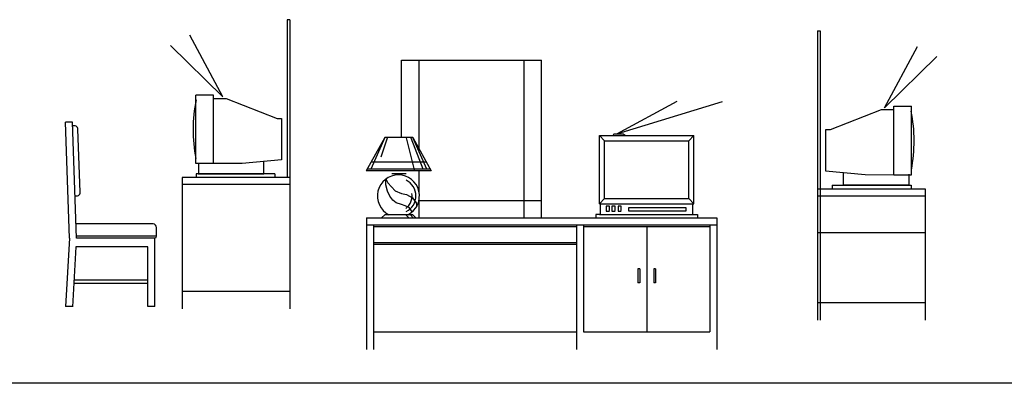
# Model space of a CAD drawing. Extents: x 5521 to 177440, y 171378 to 295182.
# Drawn here: x 55864 to 62191, y 249132 to 251466 of the extents above; entities that cross this region are included whole.
import ezdxf

# ---------------------------------------------------------------- set-up
doc = ezdxf.new("R2010")
doc.units = 0
doc.header["$MEASUREMENT"] = 0
doc.layers.add('NOITHAT', color=1, linetype='CONTINUOUS')

# ---------------------------------------------------------------- blocks, each defined once
blk = doc.blocks.new('A$C41A20EAA')
at = {"layer": 'NOITHAT'}
for p, q in [((0, 1856.2), (16.9, 1856.2)), ((0, 1856.2), (0, 0)), ((16.9, 1856.2), (16.9, 0)), ((430.6, 1362.3), (642.9, 1757.3)), ((430.6, 1362.3), (767.4, 1691.4)), ((409.3, 1350), (81.1, 1221.6)), ((491.2, 1350), (409.3, 1350)), ((491.2, 933.7), (491.2, 1372.5)), ((491.2, 1372.5), (603.7, 1372.5)), ((603.7, 933.7), (603.7, 1372.5)), ((52.4, 1221.6), (52.4, 957.5)), ((81.1, 1221.6), (52.4, 1221.6)), ((52.4, 957.5), (305.9, 934.2)), ((167.5, 866.2), (167.7, 944.1)), ((305.9, 934.2), (521.8, 933.7)), ((491.2, 933.7), (603.7, 933.7)), ((586.4, 936), (586.4, 865.9)), ((0, 843.7), (691.9, 843.7)), ((95.6, 866.2), (95.6, 843.7)), ((95.6, 866.2), (601.9, 866.2)), ((558.7, 866.2), (167.5, 866.2)), ((586.4, 865.9), (558.7, 866.2)), ((601.9, 866.2), (601.9, 843.7)), ((691.9, 843.7), (691.9, 0)), ((0, 798.7), (691.9, 798.7)), ((0, 562.5), (691.9, 562.5)), ((0, 112.5), (691.9, 112.5))]:
    blk.add_line(p, q, dxfattribs=at)
blk.add_arc((-370.4, 1150.6), 991.6, 349.22446, 11.1228, dxfattribs=at)
blk = doc.blocks.new('A$C4D807076')
at = {"layer": 'NOITHAT'}
for p, q in [((226.7, 1359), (226.7, 1856.3)), ((226.7, 1856.3), (1126.7, 1856.3)), ((339.2, 1286.3), (339.2, 1856.3)), ((1014.2, 843.8), (1014.2, 1856.3)), ((1126.7, 843.8), (1126.7, 1856.3)), ((1609.3, 1382.9), (1997.1, 1592)), ((1609.3, 1382.9), (2288.5, 1589.9)), ((118.8, 1359), (0, 1145.3)), ((118.8, 1359), (28.8, 1156.5)), ((136, 1360.9), (92.6, 1233.2)), ((298.8, 1359), (118.8, 1359)), ((255.8, 1358.1), (308.7, 1152.9)), ((287.4, 1356.9), (362.6, 1158.7)), ((298.8, 1359), (417.5, 1145.3)), ((388.8, 1156.5), (298.8, 1359)), ((1497.9, 1372.5), (2105.4, 1372.5)), ((1497.9, 933.8), (1497.9, 1372.5)), ((1531.7, 1338.8), (1497.9, 1372.5)), ((1531.7, 967.5), (1531.7, 1338.8)), ((1531.7, 1338.8), (2071.7, 1338.8)), ((1586.7, 1376.7), (1592.9, 1382.9)), ((1592.9, 1382.9), (1650.3, 1382.9)), ((1650.3, 1382.9), (1662.6, 1374.7)), ((2071.7, 1338.8), (2105.4, 1372.5)), ((2071.7, 967.5), (2071.7, 1338.8)), ((2105.4, 933.8), (2105.4, 1372.5)), ((417.5, 1145.3), (0, 1145.3)), ((411.3, 1156.5), (6.3, 1156.5)), ((386.3, 1201.5), (31.3, 1201.5)), ((339.2, 1010.4), (339.2, 1145.3)), ((126.8, 1094.1), (138.2, 1069)), ((126.8, 1085), (126.8, 1094.1)), ((126.8, 1055.4), (126.8, 1085)), ((256.2, 1126.1), (163.8, 1126.1)), ((136, 1014.3), (126.8, 1055.4)), ((151.9, 982.4), (136, 1014.3)), ((138.2, 1069), (161.1, 1044)), ((161.1, 1044), (186.2, 1016.6)), ((186.2, 1016.6), (227.3, 1000.6)), ((170.2, 957.3), (151.9, 982.4)), ((193, 941.3), (170.2, 957.3)), ((227.3, 1000.6), (259.2, 993.8)), ((259.2, 993.8), (298, 973.3)), ((298, 973.3), (320.8, 941.3)), ((338.6, 956.3), (1126.7, 956.3)), ((339.2, 843.8), (339.2, 958.8)), ((1531.7, 967.5), (1497.9, 933.8)), ((1531.7, 967.5), (2071.7, 967.5)), ((2071.7, 967.5), (2105.4, 933.8)), ((227.3, 929.9), (193, 941.3)), ((250.1, 920.8), (227.3, 929.9)), ((275.2, 909.4), (250.1, 920.8)), ((295.7, 882), (275.2, 909.4)), ((320.8, 941.3), (325.4, 916.3)), ((1497.9, 933.8), (2105.4, 933.8)), ((1504.7, 866.3), (1504.7, 933.8)), ((1562.1, 919), (1541.6, 919)), ((1541.6, 919), (1541.6, 886.2)), ((1541.6, 886.2), (1562.1, 886.2)), ((1562.1, 890.3), (1562.1, 919)), ((1599.1, 919), (1578.5, 919)), ((1578.5, 919), (1578.5, 886.2)), ((1578.5, 886.2), (1599.1, 886.2)), ((1599.1, 890.3), (1599.1, 919)), ((1617.5, 919), (1617.5, 886.2)), ((1638, 919), (1617.5, 919)), ((1617.5, 886.2), (1638, 886.2)), ((1638, 890.3), (1638, 919)), ((2054.6, 908.8), (1685.2, 908.8)), ((1685.2, 908.8), (1685.2, 888.3)), ((1685.2, 888.3), (2054.6, 888.3)), ((2054.6, 888.3), (2054.6, 908.8)), ((2098.7, 866.3), (2098.7, 933.8)), ((1.7, 843.8), (1.7, 0)), ((1.7, 843.8), (2251.7, 843.8)), ((118.8, 864), (98.5, 843.8)), ((298.8, 864), (118.8, 864)), ((254.7, 864.2), (274, 843.1)), ((283.6, 864.2), (300.9, 845)), ((298.8, 864), (319, 843.8)), ((1475.4, 866.3), (1475.4, 843.8)), ((1497.9, 866.3), (1475.4, 866.3)), ((1497.9, 866.3), (2105.4, 866.3)), ((2105.4, 866.3), (2127.9, 866.3)), ((2127.9, 866.3), (2127.9, 843.8)), ((2251.7, 843.8), (2251.7, 0)), ((1.7, 798.8), (2251.7, 798.8)), ((46.7, 798.8), (46.7, 0)), ((46.7, 787.5), (1351.7, 787.5)), ((1351.7, 798.8), (1351.7, 0)), ((1396.7, 798.8), (1396.7, 112.5)), ((1396.7, 787.5), (2206.7, 787.5)), ((1801.7, 787.5), (1801.7, 112.5)), ((2206.7, 798.8), (2206.7, 112.5)), ((46.7, 686.3), (1351.7, 686.3)), ((46.7, 675), (1351.7, 675)), ((1756.7, 516.9), (1745.4, 516.9)), ((1745.4, 516.9), (1745.4, 426.9)), ((1756.7, 516.9), (1756.7, 426.9)), ((1857.9, 516.9), (1846.7, 516.9)), ((1846.7, 516.9), (1846.7, 426.9)), ((1857.9, 516.9), (1857.9, 426.9)), ((1756.7, 426.9), (1745.4, 426.9)), ((1857.9, 426.9), (1846.7, 426.9)), ((46.7, 112.5), (1351.7, 112.5)), ((1396.7, 112.5), (2206.7, 112.5))]:
    blk.add_line(p, q, dxfattribs=at)
for centre, radius, start, end in [((206.7, 984.6), 135, 296.68484, 243.31516), ((206.7, 984.6), 112.5, 296.68484, 63.84527), ((193.5, 985.8), 101.2, 306.98075, 8.52996)]:
    blk.add_arc(centre, radius, start, end, dxfattribs=at)
blk = doc.blocks.new('A$C6803531C')
at = {"layer": 'NOITHAT'}
for p, q in [((1441.2, 1856.3), (1424.3, 1856.3)), ((1424.3, 1856.3), (1424.3, 843.8)), ((1441.2, 1856.3), (1441.2, 0)), ((1010.7, 1362.3), (798.3, 1757.3)), ((1010.7, 1362.3), (673.9, 1691.4)), ((950, 1372.5), (837.5, 1372.5)), ((837.5, 933.8), (837.5, 1372.5)), ((950, 933.8), (950, 1372.5)), ((950, 1350), (1031.9, 1350)), ((1031.9, 1350), (1360.1, 1221.6)), ((1360.1, 1221.6), (1388.8, 1221.6)), ((1388.8, 1221.6), (1388.8, 957.5)), ((45, 1197.7), (0, 1197.7)), ((24.8, 455.2), (0, 1197.7)), ((69.8, 455.2), (45, 1197.7)), ((93.7, 749.2), (80.3, 1152.7)), ((1388.8, 957.5), (1135.3, 934.2)), ((950, 933.8), (837.5, 933.8)), ((854.8, 936), (854.8, 865.9)), ((1135.3, 934.2), (919.4, 933.8)), ((1273.8, 866.3), (1273.5, 944.1)), ((1441.2, 843.8), (749.3, 843.8)), ((749.3, 843.8), (749.3, 0)), ((839.3, 866.3), (839.3, 843.8)), ((1345.6, 866.3), (839.3, 866.3)), ((854.8, 865.9), (882.5, 866.3)), ((882.5, 866.3), (1273.8, 866.3)), ((1345.6, 866.3), (1345.6, 843.8)), ((1441.2, 798.8), (749.3, 798.8)), ((562.5, 545.2), (67.5, 545.2)), ((585, 466.5), (585, 522.7)), ((24.8, 455.2), (0, 16.5)), ((585, 466.5), (69.8, 466.5)), ((573.8, 455.2), (69.8, 455.2)), ((573.8, 16.5), (573.8, 455.2)), ((66.6, 399), (44.9, 13.9)), ((528.8, 399), (66.6, 399)), ((528.8, 16.5), (528.8, 399)), ((528.8, 162.7), (53.3, 162.7)), ((528.8, 185.2), (54.6, 185.2)), ((1441.2, 112.5), (749.3, 112.5)), ((45.1, 16.5), (0, 16.5)), ((573.8, 16.5), (528.8, 16.5))]:
    blk.add_line(p, q, dxfattribs=at)
for centre, radius, start, end in [((1811.7, 1150.6), 991.6, 168.8772, 190.77554), ((57.8, 1152.7), 22.5, 360, 121.87244), ((71.3, 747.7), 22.5, 241.94586, 3.8183), ((562.5, 522.7), 22.5, 0, 90), ((573.8, 466.5), 11.2, 270, 0)]:
    blk.add_arc(centre, radius, start, end, dxfattribs=at)

msp = doc.modelspace()

# ---------------------------------------------------------------- linework, layer by layer
at = {"layer": 'NOITHAT', "color": 251}
msp.add_line((127803, 249132.3), (48618.3, 249132.3), dxfattribs=at)

# ---------------------------------------------------------------- block references
at = {"layer": 'NOITHAT'}
for name, p in [('A$C6803531C', (56158.7, 249609.6)), ('A$C41A20EAA', (60990, 249537.5)), ('A$C4D807076', (58091.2, 249350.2))]:
    msp.add_blockref(name, p, dxfattribs=at)

doc.saveas('drawing.dxf')
